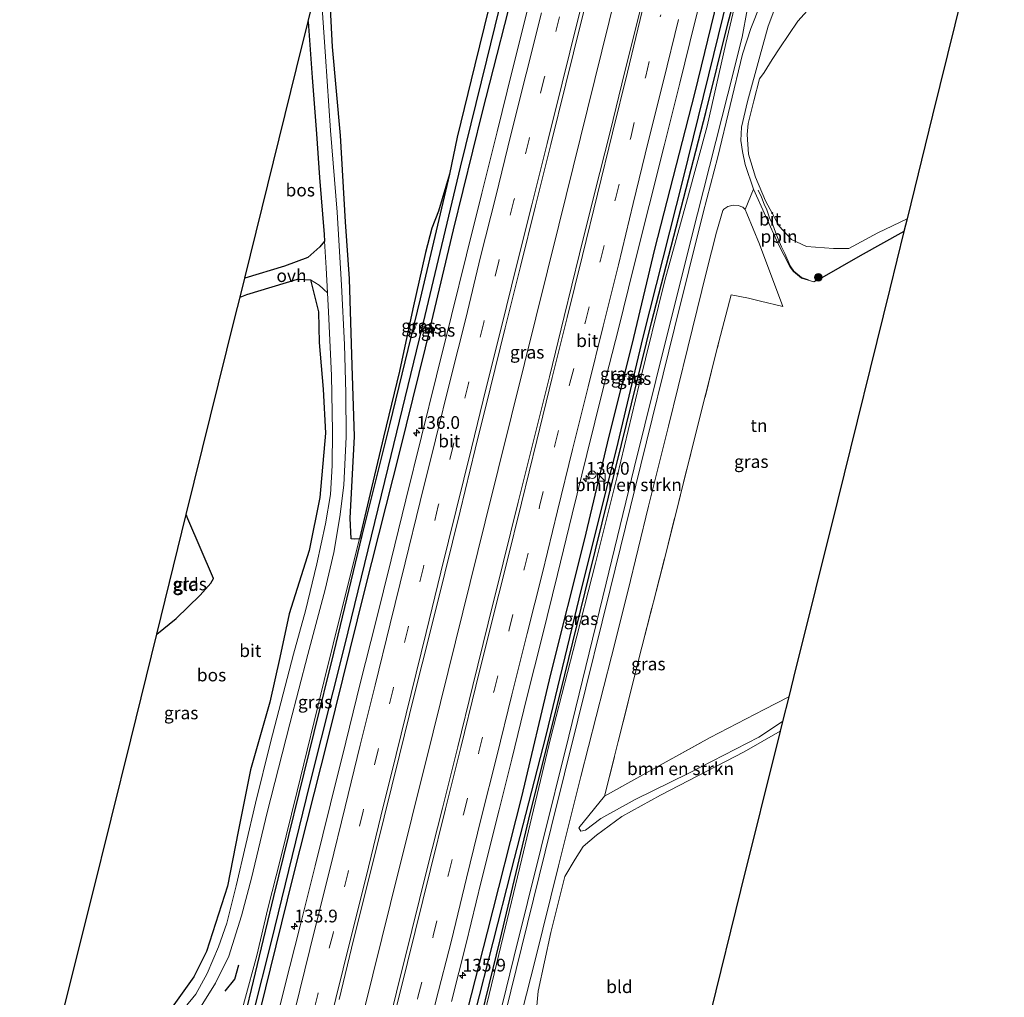
# Model space of a CAD drawing. Units: metres. Extents: x 171058 to 180007, y 418748 to 425003.
# Drawn here: x 171641 to 171834, y 419718 to 419910 of the extents above; entities that cross this region are included whole.
import ezdxf
from ezdxf.enums import TextEntityAlignment as Align

# ---------------------------------------------------------------- set-up
doc = ezdxf.new("R2010")
doc.units = ezdxf.units.M
doc.linetypes.add('IE-TERREINAFSCHEIDING', pattern=[10, 8, -2])
doc.linetypes.add('VW-3-9_STREEP', pattern=[12, 3, -9])
doc.layers.get('0').update_dxf_attribs({"lineweight": 25})
for name, color, linetype, lineweight in [('B-ME-AL-OVERIG-L-B1', 7, 'Continuous', 18), ('B-ME-AM-KILOMETR-S-B1', 7, 'Continuous', 18), ('B-ME-BV-GELEIDECONSTRUCTIE-GELEIDERAIL-L-B1', 213, 'BV-GELEIDERAIL', 18), ('B-ME-GR-BOMENSTRUIKEN-GV-B6', 93, 'Continuous', 18), ('B-ME-GR-BOOM-S-B1', 93, 'Continuous', 18), ('B-ME-GW-KRUINLIJN-L-B1', 93, 'Continuous', 18), ('B-ME-IE-GRASLAND-GV-B6', 93, 'Continuous', 18), ('B-ME-IE-GRONDWERKLIJN-GROND_INGERICHT-GV-B6', 253, 'Continuous', 18), ('B-ME-IE-INRICHTINGSELEMENT-S-B1', 253, 'Continuous', 18), ('B-ME-IE-TERREINAFSCHEIDING-RASTERHEKWERK-L-B1', 8, 'IE-TERREINAFSCHEIDING', 18), ('B-ME-VH-VERH_SOORT-BITUMEN-GV-B6', 8, 'IE-TERREINAFSCHEIDING-NATUURLIJK-HOUTWAL', 18), ('B-ME-VH-VERH_SOORT-ONVERHARD-GV-B6', 8, 'Continuous', 18), ('B-ME-VW-MARKERING-39STREEP-015-L-B1', 255, 'VW-3-9_STREEP', 18), ('B-ME-VW-MARKERING-STREEP-015-L-B1', 7, 'Continuous', 18)]:
    doc.layers.add(name, color=color, linetype=linetype, lineweight=lineweight)
for name, color, linetype in [('B-ME-GR-BOS-GV-B6', 10, 'Continuous'), ('B-ME-GW-INSTEEKWATERGANG-L-B1', 10, 'Continuous'), ('B-ME-GW-WATERGANG-GREPPEL-L-B1', 10, 'Continuous'), ('B-ME-IE-TERREINAFSCHEIDING-HAAG-L-B1', 10, 'Continuous'), ('B-ME-IE-TERREINAFSCHEIDING-SCHRIKHEK-L-B1', 10, 'Continuous'), ('B-ME-KG-KADASTRAAL-OPNAMEDTMGRENS-L-B1', 10, 'Continuous')]:
    doc.layers.add(name, color=color, linetype=linetype)
doc.styles.add('NLCS-ISO', font='NLCS-ISO.TTF')
doc.linetypes.add('BV-GELEIDERAIL', pattern='A,10,-3,[108,NLCS.SHX,S=1,R=0,X=0,Y=0],-3', length=16)
doc.linetypes.add('IE-TERREINAFSCHEIDING-NATUURLIJK-HOUTWAL', pattern='A,7,-1.5,[67,NLCS.SHX,S=0.75,R=45,X=0,Y=0],-1.5,7,-1.5,[70,NLCS.SHX,S=0.75,R=0,X=0,Y=0],-1.5', length=20)

# ---------------------------------------------------------------- blocks, each defined once
blk = doc.blocks.new('hecto')
for p, q in [((0, 0.625), (-0.625, 0)), ((0, -0.625), (0, 0.625)), ((-0.625, 0), (0.625, 0)), ((0.625, 0), (0, -0.625))]:
    blk.add_line(p, q)
blk = doc.blocks.new('boom')
h = blk.add_hatch(color=256)
edge = h.paths.add_edge_path()
edge.add_arc((0, 0), 0.75, 0, 360)
blk.add_circle((0, 0), 0.75)
blk = doc.blocks.new('kast')
blk.add_line((-0.75, -0.75), (0.75, 0.75))
blk.add_lwpolyline([(-0.75, 0.75), (0.75, 0.75), (0.75, -0.75), (-0.75, -0.75)], close=True)
blk = doc.blocks.new('dtb')
blk.add_circle((0, 0), 0.75)

msp = doc.modelspace()

# ---------------------------------------------------------------- linework, layer by layer
at = {"layer": 'B-ME-AL-OVERIG-L-B1'}
msp.add_polyline3d([(171785.862, 419876.134, 8.039), (171786.497, 419874.75, 8.028), (171786.995, 419873.33, 7.986), (171787.514, 419872.232, 7.95), (171788.07, 419870.675, 7.947), (171788.725, 419869.278, 7.968), (171789.26, 419867.865, 7.947), (171789.8, 419866.51, 7.926), (171790.427, 419864.962, 7.941), (171791.062, 419863.648, 7.959), (171792.099, 419861.254, 7.944), (171792.825, 419860.195, 7.926), (171794.361, 419858.917, 7.983), (171795.701, 419858.488, 7.971)], dxfattribs=at)
at = {"layer": 'B-ME-BV-GELEIDECONSTRUCTIE-GELEIDERAIL-L-B1'}
msp.add_polyline3d([(171696.3643, 419666.3786, 9.205), (171704.9857, 419701.0671, 9.175), (171713.6424, 419735.9404, 9.04), (171721.9725, 419769.6042, 8.995), (171732.223, 419810.9561, 8.959), (171739.9358, 419842.0209, 8.902), (171746.6804, 419869.2199, 8.839), (171756.5901, 419909.2514, 8.809), (171763.6629, 419937.7442, 8.728), (171771.9979, 419971.3684, 8.695), (171779.3682, 420001.067, 8.644), (171784.4929, 420022.226, 8.6)], dxfattribs=at)
at = {"layer": 'B-ME-GR-BOMENSTRUIKEN-GV-B6'}
for points in [[(171719.328, 419660.654, 8.502), (171722.911, 419676.501, 8.457), (171726.408, 419692.055, 8.427), (171730.659, 419708.313, 8.442), (171734.878, 419725.911, 8.43), (171739.415, 419744.729, 8.373), (171745.05, 419768.371, 8.307), (171749.484, 419785.637, 8.322), (171753.876, 419802.793, 8.277), (171758.112, 419819.84, 8.235), (171762.49, 419837.942, 8.205), (171767.53, 419858.378, 8.154), (171771.94, 419874.447, 8.163), (171775.828, 419888.674, 8.157), (171779.465, 419904.906, 8.042), (171782.001, 419915.507, 7.839)], [(171783.661, 419911.542, 8.073), (171782.673, 419906.143, 8.096), (171779.886, 419894.953, 8.175), (171773.948, 419871.454, 8.313), (171767.83, 419847.179, 8.28), (171761.477, 419821.552, 8.286), (171755.962, 419798.864, 8.331), (171748.623, 419768.817, 8.361), (171743.183, 419746.981, 8.412), (171737.834, 419725.349, 8.463), (171731.755, 419700.469, 8.469), (171726.49, 419679.137, 8.502), (171721.757, 419660.048, 8.523), (171719.328, 419660.654, 8.502)], [(171790.645, 419771.698, 8.787), (171785.992, 419768.615, 8.808), (171772.211, 419761.573, 8.934), (171761.662, 419756.396, 9.048), (171754.92, 419752.65, 9.198), (171751.948, 419750.376, 9.222), (171750.994, 419750.16, 9.258), (171750.589, 419750.844, 9.243), (171755.624, 419757.016, 9.222), (171767.756, 419763.794, 9.006), (171776.387, 419768.562, 8.952), (171787.001, 419774.067, 8.85), (171791.854, 419776.553, 8.803), (171790.645, 419771.698, 8.787)]]:
    msp.add_polyline3d(points, dxfattribs=at)
at = {"layer": 'B-ME-GR-BOS-GV-B6'}
for points in [[(171733.842, 419915.744, 7.953), (171730.189, 419900.716, 7.767), (171726.736, 419886.541, 7.608), (171725.22, 419879.265, 7.659), (171723.046, 419871.983, 8.016), (171721.714, 419868.657, 8.241), (171720.498, 419863.871, 8.235), (171718.032, 419852.79, 8.331), (171715.406, 419840.542, 8.391), (171712.253, 419827.607, 8.277), (171709.647, 419816.501, 8.199), (171707.547, 419807.585, 8.205), (171706.487, 419807.515, 8.268), (171705.88, 419807.613, 8.316), (171705.698, 419811.645, 8.313), (171706.544, 419827.696, 8.322), (171706.104, 419841.672, 8.334), (171705.585, 419858.689, 8.316), (171704.796, 419869.908, 8.268), (171703.816, 419886.855, 8.292), (171702.234, 419904.294, 8.295), (171701.508, 419918.149, 8.259)], [(171684.976, 419858.841, 8.208), (171695.15, 419900.043, 8.272), (171697.433, 419909.219, 8.284), (171698.223, 419898.264, 8.319), (171699.084, 419887.167, 8.367), (171699.669, 419878.621, 8.382), (171700.575, 419867.409, 8.316), (171700.664, 419866.058, 8.235), (171699.742, 419865.002, 8.112), (171697.388, 419862.901, 8.045), (171692.804, 419861.155, 8.061), (171684.976, 419858.841, 8.208)], [(171649.734, 419716.305, 8.822), (171654.867, 419736.95, 8.761), (171662.585, 419768.086, 8.761), (171667.713, 419788.881, 8.847), (171671.507, 419791.974, 8.865), (171676.205, 419796.514, 9.105), (171678.303, 419798.913, 9.129), (171678.823, 419799.825, 9.168), (171673.802, 419811.517, 9.048), (171673.501, 419812.351, 9.012), (171683.041, 419851.007, 8.344), (171684.054, 419855.108, 8.162), (171685.401, 419855.599, 8.148), (171695.318, 419858.647, 8.039), (171697.898, 419858.477, 8.073), (171699.452, 419852.205, 8.292), (171699.599, 419846.195, 8.4), (171700.407, 419836.998, 8.421), (171700.82, 419828.365, 8.571), (171699.718, 419815.707, 8.64), (171697.649, 419805.331, 8.682), (171693.71, 419792.86, 8.967), (171691.878, 419784.258, 8.949), (171689.905, 419775.484, 9.009), (171686.085, 419762.232, 8.934), (171683.714, 419750.106, 8.406), (171681.624, 419739.33, 8.4), (171677.458, 419726.486, 8.493), (171674.969, 419721.507, 8.619), (171670.091, 419714.659, 8.67)]]:
    msp.add_polyline3d(points, dxfattribs=at)
at = {"layer": 'B-ME-GW-INSTEEKWATERGANG-L-B1'}
for points in [[(171764.689, 420026.949, 7.269), (171760.718, 420010.667, 7.422), (171753.453, 419980.536, 7.551), (171746.97, 419953.306, 7.734), (171738.888, 419919.985, 7.797), (171731.651, 419891.517, 7.755), (171725.934, 419868.3, 7.758), (171720.432, 419845.135, 7.803), (171715.421, 419824.927, 7.884), (171708.521, 419797.489, 7.932), (171701.329, 419768.382, 7.92), (171694.452, 419741.197, 7.92), (171689.982, 419723.093, 7.959), (171684.599, 419701.228, 7.998), (171679.807, 419681.55, 8.007), (171677.271, 419671.139, 8.057)], [(171756.408, 420005.136, 7.566), (171753.999, 419997.034, 7.584), (171750.764, 419982.963, 7.533), (171749.105, 419976.073, 7.623), (171746.922, 419968.149, 7.92), (171743.506, 419954.405, 7.917), (171741.213, 419946.542, 8.093), (171738.739, 419937.571, 8.202), (171736.604, 419926.69, 7.908), (171733.842, 419915.744, 7.953), (171730.189, 419900.716, 7.767), (171726.736, 419886.541, 7.608), (171725.22, 419879.265, 7.659), (171719.449, 419854.788, 7.791), (171713.39, 419830.03, 7.947), (171708.01, 419808.255, 7.953), (171702.442, 419785.125, 7.956), (171698.546, 419769.529, 7.983), (171690.633, 419737.355, 8), (171684.216, 419710.599, 8.064), (171678.658, 419688.705, 8.07), (171674.596, 419671.806, 8.057)], [(171793.422, 419977.126, 7.701), (171782.533, 419932.859, 7.671), (171777.826, 419913.701, 7.71), (171773.303, 419895.117, 7.725), (171765.48, 419864.539, 7.839), (171761.358, 419847.134, 7.839), (171756.183, 419826.381, 7.866), (171751.668, 419807.339, 7.911), (171745.062, 419780.98, 8), (171739.352, 419756.936, 7.953), (171732.621, 419730.327, 8.034), (171726.309, 419705.667, 8.016), (171715.321, 419661.653, 8.093)], [(171718.357, 419660.896, 8.093), (171724.575, 419685.537, 8.01), (171729.353, 419704.948, 8.01), (171735.132, 419728.796, 7.956), (171741.107, 419753.863, 7.956), (171747.089, 419777.668, 7.908), (171752.666, 419800.422, 7.878), (171758.974, 419826.108, 7.878), (171764.881, 419850.135, 7.851), (171775.529, 419891.374, 7.695), (171779.924, 419909.065, 7.68), (171783.712, 419923.187, 7.728)]]:
    msp.add_polyline3d(points, dxfattribs=at)
at = {"layer": 'B-ME-GW-KRUINLIJN-L-B1'}
for points in [[(171719.328, 419660.654, 8.502), (171722.911, 419676.501, 8.457), (171726.408, 419692.055, 8.427), (171730.659, 419708.313, 8.442), (171734.878, 419725.911, 8.43), (171739.415, 419744.729, 8.373), (171745.05, 419768.371, 8.307), (171749.484, 419785.637, 8.322), (171753.876, 419802.793, 8.277), (171758.112, 419819.84, 8.235), (171762.49, 419837.942, 8.205), (171767.53, 419858.378, 8.154), (171771.94, 419874.447, 8.163), (171775.828, 419888.674, 8.157), (171779.465, 419904.906, 8.042), (171782.001, 419915.507, 7.839), (171783.712, 419923.187, 7.728)], [(171725.22, 419879.265, 7.659), (171723.046, 419871.983, 8.016), (171721.714, 419868.657, 8.241), (171720.498, 419863.871, 8.235), (171718.032, 419852.79, 8.331), (171715.406, 419840.542, 8.391), (171712.253, 419827.607, 8.277), (171709.647, 419816.501, 8.199), (171707.547, 419807.585, 8.205), (171704.128, 419794.029, 8.286), (171700.592, 419779.758, 8.283), (171695.26, 419758.014, 8.355), (171692.039, 419744.7, 8.268), (171689.551, 419734.987, 8.403), (171687.366, 419725.759, 8.463), (171684.936, 419716.847, 8.487), (171682.563, 419707.464, 8.514)]]:
    msp.add_polyline3d(points, dxfattribs=at)
at = {"layer": 'B-ME-GW-WATERGANG-GREPPEL-L-B1'}
for points in [[(171763.635, 420027.201, 6.675), (171760.777, 420016.342, 6.636), (171756.713, 420000.307, 6.753), (171751.574, 419978.705, 6.858), (171745.414, 419953.357, 6.849), (171738.984, 419928.179, 6.879), (171732.455, 419901.653, 6.894), (171727.303, 419880.632, 6.846), (171720.387, 419851.503, 6.996), (171713.107, 419821.523, 7.11), (171704.588, 419786.631, 7.239), (171697.725, 419759.35, 7.305), (171690.143, 419728.463, 7.278), (171683.003, 419699.956, 7.314)], [(171805.219, 420017.283, 6.74), (171797.97, 419986.957, 6.768), (171792.451, 419963.333, 6.786), (171782.595, 419925.241, 6.855), (171777.067, 419902.772, 6.879), (171771.051, 419878.243, 6.924), (171763.191, 419847.219, 7.017), (171757.923, 419825.185, 7.101), (171751.038, 419797.734, 7.158), (171744.147, 419768.932, 7.2), (171737.346, 419742.492, 7.371), (171730.109, 419714.193, 7.278), (171722.203, 419682.198, 7.341), (171716.951, 419661.247, 7.372)]]:
    msp.add_polyline3d(points, dxfattribs=at)
at = {"layer": 'B-ME-IE-GRASLAND-GV-B6'}
for points in [[(171738.984, 419928.179, 6.879), (171732.455, 419901.653, 6.894), (171727.303, 419880.632, 6.846), (171720.387, 419851.503, 6.996), (171713.107, 419821.523, 7.11), (171704.588, 419786.631, 7.239), (171697.725, 419759.35, 7.305), (171690.143, 419728.463, 7.278), (171683.003, 419699.956, 7.314), (171675.975, 419671.462, 7.416), (171674.596, 419671.806, 8.057), (171678.658, 419688.705, 8.07), (171684.216, 419710.599, 8.064), (171690.633, 419737.355, 8), (171698.546, 419769.529, 7.983), (171702.442, 419785.125, 7.956), (171708.01, 419808.255, 7.953), (171713.39, 419830.03, 7.947), (171719.449, 419854.788, 7.791), (171725.22, 419879.265, 7.659), (171726.736, 419886.541, 7.608), (171730.189, 419900.716, 7.767), (171733.842, 419915.744, 7.953)], [(171738.888, 419919.985, 7.797), (171731.651, 419891.517, 7.755), (171725.934, 419868.3, 7.758), (171720.432, 419845.135, 7.803), (171715.421, 419824.927, 7.884), (171708.521, 419797.489, 7.932), (171701.329, 419768.382, 7.92), (171694.452, 419741.197, 7.92), (171689.982, 419723.093, 7.959), (171684.599, 419701.228, 7.998), (171679.807, 419681.55, 8.007), (171677.271, 419671.139, 8.057), (171675.975, 419671.462, 7.416), (171683.003, 419699.956, 7.314), (171690.143, 419728.463, 7.278), (171697.725, 419759.35, 7.305), (171704.588, 419786.631, 7.239), (171713.107, 419821.523, 7.11), (171720.387, 419851.503, 6.996), (171727.303, 419880.632, 6.846), (171732.455, 419901.653, 6.894), (171738.984, 419928.179, 6.879)], [(171782.595, 419925.241, 6.855), (171777.067, 419902.772, 6.879), (171771.051, 419878.243, 6.924), (171763.191, 419847.219, 7.017), (171757.923, 419825.185, 7.101), (171751.038, 419797.734, 7.158), (171744.147, 419768.932, 7.2), (171737.346, 419742.492, 7.371), (171730.109, 419714.193, 7.278), (171722.203, 419682.198, 7.341), (171716.951, 419661.247, 7.372), (171715.321, 419661.653, 8.093)], [(171783.712, 419923.187, 7.728), (171779.924, 419909.065, 7.68), (171775.529, 419891.374, 7.695), (171764.881, 419850.135, 7.851), (171758.974, 419826.108, 7.878), (171752.666, 419800.422, 7.878), (171747.089, 419777.668, 7.908), (171741.107, 419753.863, 7.956), (171735.132, 419728.796, 7.956), (171729.353, 419704.948, 8.01), (171724.575, 419685.537, 8.01), (171718.357, 419660.896, 8.093), (171716.951, 419661.247, 7.372), (171722.203, 419682.198, 7.341), (171730.109, 419714.193, 7.278), (171737.346, 419742.492, 7.371), (171744.147, 419768.932, 7.2), (171751.038, 419797.734, 7.158), (171757.923, 419825.185, 7.101), (171763.191, 419847.219, 7.017), (171771.051, 419878.243, 6.924), (171777.067, 419902.772, 6.879), (171782.595, 419925.241, 6.855)], [(171718.357, 419660.896, 8.093), (171724.575, 419685.537, 8.01), (171729.353, 419704.948, 8.01), (171735.132, 419728.796, 7.956), (171741.107, 419753.863, 7.956), (171747.089, 419777.668, 7.908), (171752.666, 419800.422, 7.878), (171758.974, 419826.108, 7.878), (171764.881, 419850.135, 7.851), (171775.529, 419891.374, 7.695), (171779.924, 419909.065, 7.68), (171783.712, 419923.187, 7.728)], [(171684.599, 419701.228, 7.998), (171689.982, 419723.093, 7.959), (171694.452, 419741.197, 7.92), (171701.329, 419768.382, 7.92), (171708.521, 419797.489, 7.932), (171715.421, 419824.927, 7.884), (171720.432, 419845.135, 7.803), (171725.934, 419868.3, 7.758), (171731.651, 419891.517, 7.755), (171738.888, 419919.985, 7.797)], [(171703.508, 419717.091, 8.573), (171706.366, 419728.82, 8.552), (171709.432, 419741.078, 8.533), (171712.37, 419752.927, 8.519), (171715.415, 419765.089, 8.522), (171718.331, 419777.079, 8.534), (171721.329, 419788.991, 8.509), (171724.278, 419800.85, 8.491), (171727.276, 419813.031, 8.465), (171730.259, 419825.245, 8.466), (171733.216, 419837.06, 8.454), (171736.169, 419849.084, 8.44), (171739.148, 419861.078, 8.414), (171742.08, 419873.046, 8.393), (171745.088, 419885.071, 8.374), (171748.041, 419897.033, 8.37), (171751.094, 419909.159, 8.36), (171754.012, 419920.94, 8.347)], [(171725.598, 419716.71, 8.347), (171728.45, 419728.105, 8.408), (171731.426, 419740.247, 8.374), (171734.941, 419754.36, 8.271), (171737.419, 419764.289, 8.264), (171740.389, 419776.434, 8.266), (171743.392, 419788.334, 8.246), (171746.417, 419800.571, 8.214), (171749.325, 419812.445, 8.249), (171752.194, 419824.196, 8.193), (171755.334, 419836.901, 8.219), (171758.418, 419848.867, 8.192), (171761.371, 419860.85, 8.167), (171764.418, 419873.064, 8.132), (171767.345, 419884.834, 8.117), (171770.448, 419897.107, 8.094), (171773.413, 419909.109, 8.102), (171776.384, 419921.108, 8.072)], [(171701.508, 419918.149, 8.259), (171702.234, 419904.294, 8.295), (171703.816, 419886.855, 8.292), (171704.796, 419869.908, 8.268), (171705.585, 419858.689, 8.316), (171706.104, 419841.672, 8.334), (171706.544, 419827.696, 8.322), (171705.698, 419811.645, 8.313), (171705.88, 419807.613, 8.316), (171706.487, 419807.515, 8.268), (171707.547, 419807.585, 8.205), (171704.128, 419794.029, 8.286), (171700.592, 419779.758, 8.283), (171695.26, 419758.014, 8.355), (171692.039, 419744.7, 8.268), (171689.551, 419734.987, 8.403), (171687.366, 419725.759, 8.463), (171684.936, 419716.847, 8.487)], [(171676.406, 419715.75, 8.493), (171679.27, 419720.299, 8.472), (171681.852, 419725.613, 8.436), (171684.343, 419733.513, 8.34), (171686.311, 419740.938, 8.346), (171689.39, 419753.842, 8.376), (171693.864, 419771.222, 8.343), (171697.347, 419784.898, 8.346), (171700.77, 419797.617, 8.325), (171702.468, 419804.905, 8.385), (171703.677, 419811.95, 8.385), (171704.439, 419818.141, 8.301), (171704.879, 419827.625, 8.307), (171704.849, 419836.19, 8.28), (171704.584, 419845.794, 8.31), (171704.001, 419857.413, 8.283), (171703.152, 419871.781, 8.295), (171701.8, 419887.834, 8.376), (171700.833, 419902.38, 8.364), (171699.922, 419915.724, 8.289)], [(171782.001, 419915.507, 7.839), (171779.465, 419904.906, 8.042), (171775.828, 419888.674, 8.157), (171771.94, 419874.447, 8.163), (171767.53, 419858.378, 8.154), (171762.49, 419837.942, 8.205), (171758.112, 419819.84, 8.235), (171753.876, 419802.793, 8.277), (171749.484, 419785.637, 8.322), (171745.05, 419768.371, 8.307), (171739.415, 419744.729, 8.373), (171734.878, 419725.911, 8.43), (171730.659, 419708.313, 8.442), (171726.408, 419692.055, 8.427), (171722.911, 419676.501, 8.457), (171719.328, 419660.654, 8.502), (171718.357, 419660.896, 8.093)], [(171799.77, 419916.192, 7.455), (171793.621, 419909.338, 7.563), (171790.083, 419904.053, 7.716), (171788.616, 419901.76, 7.809), (171787.017, 419899.221, 7.902), (171786.092, 419897.988, 8.073), (171785.011, 419893.679, 8.109), (171783.9, 419889.229, 8.169), (171783.658, 419887.026, 8.13), (171783.972, 419883.207, 8.175), (171785.343, 419878.689, 8.121), (171787.252, 419874.026, 8.004), (171789.959, 419869.054, 7.872), (171792.375, 419866.414, 7.824), (171795.349, 419865.013, 7.752), (171800.634, 419864.668, 7.728), (171803.681, 419864.652, 7.77), (171809.314, 419867.745, 7.803), (171815.084, 419870.461, 7.776), (171814.478, 419867.989, 7.813), (171805.875, 419863.182, 7.911), (171797.913, 419858.626, 7.92), (171796.771, 419858.126, 7.926), (171794.349, 419858.841, 7.926), (171792.784, 419860.15, 7.926), (171792.143, 419860.968, 7.899), (171789.76, 419865.538, 7.923), (171784.92, 419876.321, 8.067), (171783.285, 419881.175, 8.169), (171782.749, 419883.729, 8.247), (171782.441, 419885.864, 8.28), (171782.573, 419888.494, 8.232), (171783.76, 419893.547, 8.175), (171786.221, 419902.644, 8.058), (171787.781, 419908.362, 8.061), (171789.507, 419912.839, 8.045)], [(171715.321, 419661.653, 8.093), (171726.309, 419705.667, 8.016), (171732.621, 419730.327, 8.034), (171739.352, 419756.936, 7.953), (171745.062, 419780.98, 8), (171751.668, 419807.339, 7.911), (171756.183, 419826.381, 7.866), (171761.358, 419847.134, 7.839), (171765.48, 419864.539, 7.839), (171773.303, 419895.117, 7.725), (171777.826, 419913.701, 7.71)], [(171777.826, 419913.701, 7.71), (171773.303, 419895.117, 7.725), (171765.48, 419864.539, 7.839), (171761.358, 419847.134, 7.839), (171756.183, 419826.381, 7.866), (171751.668, 419807.339, 7.911), (171745.062, 419780.98, 8), (171739.352, 419756.936, 7.953), (171732.621, 419730.327, 8.034), (171726.309, 419705.667, 8.016)], [(171740.515, 419911.545, 8.147), (171737.501, 419899.556, 8.145), (171734.542, 419887.586, 8.154), (171731.555, 419875.496, 8.178), (171728.553, 419863.383, 8.167), (171725.601, 419851.492, 8.179), (171722.682, 419839.62, 8.183), (171719.718, 419827.681, 8.214), (171716.62, 419815.238, 8.219), (171713.754, 419803.499, 8.237), (171710.703, 419791.267, 8.242), (171707.744, 419779.419, 8.288), (171704.86, 419767.673, 8.295), (171701.819, 419755.546, 8.285), (171698.812, 419743.362, 8.303), (171695.859, 419731.557, 8.329), (171692.824, 419719.457, 8.339), (171689.841, 419707.482, 8.368)], [(171731.755, 419700.469, 8.469), (171737.834, 419725.349, 8.463), (171743.183, 419746.981, 8.412), (171748.623, 419768.817, 8.361), (171755.962, 419798.864, 8.331), (171761.477, 419821.552, 8.286), (171767.83, 419847.179, 8.28), (171773.948, 419871.454, 8.313), (171779.886, 419894.953, 8.175), (171782.673, 419906.143, 8.096), (171783.661, 419911.542, 8.073)], [(171786.27, 419912.658, 8.127), (171784.383, 419907.906, 8.1), (171782.768, 419902.799, 8.106), (171780.362, 419892.75, 8.121), (171777.911, 419882.673, 8.238), (171775.066, 419871.655, 8.361), (171769.401, 419848.979, 8.358), (171762.809, 419822.156, 8.355), (171756.793, 419797.669, 8.376), (171750.421, 419771.944, 8.475), (171745.145, 419750.869, 8.496), (171739.354, 419727.21, 8.544), (171733.035, 419701.716, 8.598)], [(171762.632, 419911.431, 8.336), (171759.628, 419899.443, 8.351), (171756.743, 419887.562, 8.321), (171753.721, 419875.479, 8.367), (171750.767, 419863.568, 8.381), (171747.746, 419851.315, 8.401), (171744.862, 419839.456, 8.422), (171741.747, 419827.145, 8.426), (171738.674, 419814.801, 8.441), (171735.763, 419802.885, 8.432), (171732.819, 419791.02, 8.466), (171729.805, 419778.803, 8.502), (171726.815, 419766.738, 8.489), (171723.827, 419754.699, 8.495), (171720.845, 419742.832, 8.549), (171717.795, 419730.619, 8.571), (171714.812, 419718.495, 8.586), (171711.834, 419706.523, 8.582)], [(171684.936, 419716.847, 8.487), (171687.366, 419725.759, 8.463), (171689.551, 419734.987, 8.403), (171692.039, 419744.7, 8.268), (171695.26, 419758.014, 8.355), (171700.592, 419779.758, 8.283), (171704.128, 419794.029, 8.286), (171707.547, 419807.585, 8.205), (171709.647, 419816.501, 8.199), (171712.253, 419827.607, 8.277), (171715.406, 419840.542, 8.391), (171718.032, 419852.79, 8.331), (171720.498, 419863.871, 8.235), (171721.714, 419868.657, 8.241), (171723.046, 419871.983, 8.016), (171725.22, 419879.265, 7.659), (171719.449, 419854.788, 7.791), (171713.39, 419830.03, 7.947), (171708.01, 419808.255, 7.953), (171702.442, 419785.125, 7.956), (171698.546, 419769.529, 7.983), (171690.633, 419737.355, 8), (171684.216, 419710.599, 8.064)], [(171737.868, 419708.399, 8.634), (171742.038, 419724.836, 8.607), (171746.638, 419743.338, 8.619), (171750.982, 419760.871, 8.583), (171757.044, 419784.468, 8.544), (171760.228, 419797.229, 8.478), (171764.319, 419814.026, 8.466), (171768.238, 419829.742, 8.475), (171772.012, 419845.212, 8.433), (171775.707, 419860.099, 8.43), (171777.632, 419867.884, 8.397), (171778.888, 419872.122, 8.376), (171779.074, 419872.369, 8.331), (171779.879, 419872.888, 8.322), (171780.903, 419873.194, 8.289), (171781.885, 419873.112, 8.256), (171782.809, 419872.788, 8.186), (171783.318, 419872.315, 8.148), (171783.623, 419871.496, 8.127), (171786.074, 419865.511, 8.096), (171790.669, 419853.247, 8.025), (171786.294, 419854.316, 8.343), (171783.954, 419854.898, 8.598), (171780.532, 419855.535, 8.823), (171778.139, 419846.293, 8.928), (171772.944, 419825.751, 9), (171767.483, 419803.868, 9.039), (171762.986, 419786.321, 9.054), (171758.346, 419767.774, 9.126), (171755.624, 419757.016, 9.222), (171750.589, 419750.844, 9.243), (171750.994, 419750.16, 9.258), (171751.948, 419750.376, 9.222), (171754.92, 419752.65, 9.198), (171761.662, 419756.396, 9.048), (171772.211, 419761.573, 8.934), (171785.992, 419768.615, 8.808), (171790.645, 419771.698, 8.787)], [(171670.091, 419714.659, 8.67), (171674.969, 419721.507, 8.619), (171677.458, 419726.486, 8.493), (171681.624, 419739.33, 8.4), (171683.714, 419750.106, 8.406), (171686.085, 419762.232, 8.934), (171689.905, 419775.484, 9.009), (171691.878, 419784.258, 8.949), (171693.71, 419792.86, 8.967), (171697.649, 419805.331, 8.682), (171699.718, 419815.707, 8.64), (171700.82, 419828.365, 8.571), (171700.407, 419836.998, 8.421), (171699.599, 419846.195, 8.4), (171699.452, 419852.205, 8.292), (171697.898, 419858.477, 8.073), (171699.576, 419857.475, 8.13), (171701.27, 419855.913, 8.304), (171701.468, 419852.205, 8.295), (171702.041, 419839.685, 8.289), (171702.209, 419828.729, 8.262), (171702.142, 419822.028, 8.277), (171701.815, 419816.297, 8.364), (171700.843, 419810.561, 8.394), (171699.161, 419802.66, 8.391), (171696.908, 419793.482, 8.379), (171694.534, 419784.917, 8.394), (171690.014, 419767.564, 8.394), (171687.116, 419755.666, 8.436), (171683.302, 419739.448, 8.394), (171681.443, 419732.096, 8.388), (171679.797, 419727.435, 8.421), (171677.619, 419722.212, 8.433), (171675.391, 419718.129, 8.412), (171671.744, 419713.726, 8.376)], [(171790.645, 419771.698, 8.787), (171790.171, 419769.794, 8.314), (171783.115, 419765.736, 8.325), (171766.659, 419757.24, 8.274), (171759.05, 419753.047, 8.313), (171754.051, 419749.39, 8.406), (171751.435, 419747.169, 8.391), (171749.861, 419744.667, 8.442), (171747.87, 419741.277, 8.466), (171745.092, 419730.264, 8.451), (171742.598, 419718.707, 8.472), (171741.968, 419711.491, 8.556)]]:
    msp.add_polyline3d(points, dxfattribs=at)
at = {"layer": 'B-ME-IE-GRONDWERKLIJN-GROND_INGERICHT-GV-B6'}
for points in [[(171830.286, 419932.228, 7.387), (171820.084, 419890.857, 7.546), (171815.084, 419870.461, 7.776), (171809.314, 419867.745, 7.803), (171803.681, 419864.652, 7.77), (171800.634, 419864.668, 7.728), (171795.349, 419865.013, 7.752), (171792.375, 419866.414, 7.824), (171789.959, 419869.054, 7.872), (171787.252, 419874.026, 8.004), (171785.343, 419878.689, 8.121), (171783.972, 419883.207, 8.175), (171783.658, 419887.026, 8.13), (171783.9, 419889.229, 8.169), (171785.011, 419893.679, 8.109), (171786.092, 419897.988, 8.073), (171787.017, 419899.221, 7.902), (171788.616, 419901.76, 7.809), (171790.083, 419904.053, 7.716), (171793.621, 419909.338, 7.563), (171799.77, 419916.192, 7.455)], [(171791.854, 419776.553, 8.803), (171787.001, 419774.067, 8.85), (171776.387, 419768.562, 8.952), (171767.756, 419763.794, 9.006), (171755.624, 419757.016, 9.222), (171758.346, 419767.774, 9.126), (171762.986, 419786.321, 9.054), (171767.483, 419803.868, 9.039), (171772.944, 419825.751, 9), (171778.139, 419846.293, 8.928), (171780.532, 419855.535, 8.823), (171783.954, 419854.898, 8.598), (171786.294, 419854.316, 8.343), (171790.669, 419853.247, 8.025), (171786.074, 419865.511, 8.096), (171783.623, 419871.496, 8.127), (171783.318, 419872.315, 8.148), (171784.92, 419876.321, 8.067), (171789.76, 419865.538, 7.923), (171792.143, 419860.968, 7.899), (171792.784, 419860.15, 7.926), (171794.349, 419858.841, 7.926), (171796.771, 419858.126, 7.926), (171797.913, 419858.626, 7.92), (171805.875, 419863.182, 7.911), (171814.478, 419867.989, 7.813), (171811.716, 419856.726, 7.927), (171801.393, 419815.043, 8.461), (171792.795, 419780.333, 8.68), (171791.854, 419776.553, 8.803)], [(171667.713, 419788.881, 8.847), (171673.501, 419812.351, 9.012), (171673.802, 419811.517, 9.048), (171678.823, 419799.825, 9.168), (171678.303, 419798.913, 9.129), (171676.205, 419796.514, 9.105), (171671.507, 419791.974, 8.865), (171667.713, 419788.881, 8.847)], [(171769.451, 419686.06, 8.721), (171765.819, 419688.968, 8.712), (171762.995, 419691.118, 8.76), (171760.65, 419692.839, 8.772), (171757.134, 419695.021, 8.736), (171754.203, 419697.168, 8.646), (171749.725, 419700.415, 8.706), (171745.561, 419702.689, 8.685), (171743.619, 419704.423, 8.64), (171742.598, 419707.417, 8.598), (171741.968, 419711.491, 8.556), (171742.598, 419718.707, 8.472), (171745.092, 419730.264, 8.451), (171747.87, 419741.277, 8.466), (171749.861, 419744.667, 8.442), (171751.435, 419747.169, 8.391), (171754.051, 419749.39, 8.406), (171759.05, 419753.047, 8.313), (171766.659, 419757.24, 8.274), (171783.115, 419765.736, 8.325), (171790.171, 419769.794, 8.314), (171782.382, 419738.515, 8.29), (171770.688, 419691.081, 8.719), (171769.451, 419686.06, 8.721)]]:
    msp.add_polyline3d(points, dxfattribs=at)
at = {"layer": 'B-ME-IE-TERREINAFSCHEIDING-HAAG-L-B1'}
msp.add_polyline3d([(171814.478, 419867.989, 7.813), (171805.875, 419863.182, 7.911), (171797.913, 419858.626, 7.92), (171796.771, 419858.126, 7.926)], dxfattribs=at)
at = {"layer": 'B-ME-IE-TERREINAFSCHEIDING-RASTERHEKWERK-L-B1'}
for points in [[(171755.624, 419757.016, 9.222), (171758.346, 419767.774, 9.126), (171762.986, 419786.321, 9.054), (171767.483, 419803.868, 9.039), (171772.944, 419825.751, 9), (171778.139, 419846.293, 8.928), (171780.532, 419855.535, 8.823), (171783.954, 419854.898, 8.598), (171786.294, 419854.316, 8.343), (171790.669, 419853.247, 8.025)], [(171667.713, 419788.881, 8.847), (171671.507, 419791.974, 8.865), (171676.205, 419796.514, 9.105), (171678.303, 419798.913, 9.129), (171678.823, 419799.825, 9.168), (171673.802, 419811.517, 9.048), (171673.501, 419812.351, 9.012)], [(171755.624, 419757.016, 9.222), (171767.756, 419763.794, 9.006), (171776.387, 419768.562, 8.952), (171787.001, 419774.067, 8.85), (171791.854, 419776.553, 8.803)]]:
    msp.add_polyline3d(points, dxfattribs=at)
at = {"layer": 'B-ME-IE-TERREINAFSCHEIDING-SCHRIKHEK-L-B1'}
msp.add_polyline3d([(171681.164, 419718.747, 8.589), (171683.051, 419721.056, 8.529), (171683.842, 419723.892, 8.46)], dxfattribs=at)
at = {"layer": 'B-ME-KG-KADASTRAAL-OPNAMEDTMGRENS-L-B1'}
for points in [[(171640.776, 419680.238, 8.334), (171641.783, 419684.295, 8.454), (171642.779, 419688.308, 8.48), (171643.79, 419692.38, 8.427), (171646.083, 419701.62, 8.548), (171649.734, 419716.305, 8.822), (171654.867, 419736.95, 8.761), (171662.585, 419768.086, 8.761), (171667.713, 419788.881, 8.847), (171673.501, 419812.351, 9.012), (171683.041, 419851.007, 8.344), (171684.054, 419855.108, 8.162), (171684.976, 419858.841, 8.208), (171695.15, 419900.043, 8.272), (171697.433, 419909.219, 8.284), (171699.82, 419918.811, 8.295), (171701.39, 419925.119, 8.267), (171705.75, 419942.643, 8.016), (171708.453, 419953.505, 7.809), (171709.042, 419955.873, 7.717)], [(171834.19, 419947.945, 7.306), (171830.286, 419932.228, 7.387), (171820.084, 419890.857, 7.546), (171815.084, 419870.461, 7.776), (171814.478, 419867.989, 7.813), (171811.716, 419856.726, 7.927), (171801.393, 419815.043, 8.461), (171792.795, 419780.333, 8.68), (171791.854, 419776.553, 8.803), (171790.645, 419771.698, 8.787), (171790.171, 419769.794, 8.314), (171782.382, 419738.515, 8.29), (171770.688, 419691.081, 8.719), (171769.451, 419686.06, 8.721), (171768.891, 419683.786, 8.78), (171768.32, 419681.468, 8.981), (171763.131, 419660.398, 9.001), (171760.656, 419650.35, 8.796)]]:
    msp.add_polyline3d(points, dxfattribs=at)
at = {"layer": 'B-ME-VH-VERH_SOORT-BITUMEN-GV-B6'}
for points in [[(171754.012, 419920.94, 8.347), (171751.094, 419909.159, 8.36), (171748.041, 419897.033, 8.37), (171745.088, 419885.071, 8.374), (171742.08, 419873.046, 8.393), (171739.148, 419861.078, 8.414), (171736.169, 419849.084, 8.44), (171733.216, 419837.06, 8.454), (171730.259, 419825.245, 8.466), (171727.276, 419813.031, 8.465), (171724.278, 419800.85, 8.491), (171721.329, 419788.991, 8.509), (171718.331, 419777.079, 8.534), (171715.415, 419765.089, 8.522), (171712.37, 419752.927, 8.519), (171709.432, 419741.078, 8.533), (171706.366, 419728.82, 8.552), (171703.508, 419717.091, 8.573)], [(171776.384, 419921.108, 8.072), (171773.413, 419909.109, 8.102), (171770.448, 419897.107, 8.094), (171767.345, 419884.834, 8.117), (171764.418, 419873.064, 8.132), (171761.371, 419860.85, 8.167), (171758.418, 419848.867, 8.192), (171755.334, 419836.901, 8.219), (171752.194, 419824.196, 8.193), (171749.325, 419812.445, 8.249), (171746.417, 419800.571, 8.214), (171743.392, 419788.334, 8.246), (171740.389, 419776.434, 8.266), (171737.419, 419764.289, 8.264), (171734.941, 419754.36, 8.271), (171731.426, 419740.247, 8.374), (171728.45, 419728.105, 8.408), (171725.598, 419716.71, 8.347)], [(171671.744, 419713.726, 8.376), (171675.391, 419718.129, 8.412), (171677.619, 419722.212, 8.433), (171679.797, 419727.435, 8.421), (171681.443, 419732.096, 8.388), (171683.302, 419739.448, 8.394), (171687.116, 419755.666, 8.436), (171690.014, 419767.564, 8.394), (171694.534, 419784.917, 8.394), (171696.908, 419793.482, 8.379), (171699.161, 419802.66, 8.391), (171700.843, 419810.561, 8.394), (171701.815, 419816.297, 8.364), (171702.142, 419822.028, 8.277), (171702.209, 419828.729, 8.262), (171702.041, 419839.685, 8.289), (171701.468, 419852.205, 8.295), (171701.27, 419855.913, 8.304), (171701.007, 419860.826, 8.253), (171700.664, 419866.058, 8.235), (171700.575, 419867.409, 8.316), (171699.669, 419878.621, 8.382), (171699.084, 419887.167, 8.367), (171698.223, 419898.264, 8.319), (171697.433, 419909.219, 8.284), (171699.82, 419918.811, 8.295)], [(171699.922, 419915.724, 8.289), (171700.833, 419902.38, 8.364), (171701.8, 419887.834, 8.376), (171703.152, 419871.781, 8.295), (171704.001, 419857.413, 8.283), (171704.584, 419845.794, 8.31), (171704.849, 419836.19, 8.28), (171704.879, 419827.625, 8.307), (171704.439, 419818.141, 8.301), (171703.677, 419811.95, 8.385), (171702.468, 419804.905, 8.385), (171700.77, 419797.617, 8.325), (171697.347, 419784.898, 8.346), (171693.864, 419771.222, 8.343), (171689.39, 419753.842, 8.376), (171686.311, 419740.938, 8.346), (171684.343, 419733.513, 8.34), (171681.852, 419725.613, 8.436), (171679.27, 419720.299, 8.472), (171676.406, 419715.75, 8.493)], [(171689.841, 419707.482, 8.368), (171692.824, 419719.457, 8.339), (171695.859, 419731.557, 8.329), (171698.812, 419743.362, 8.303), (171701.819, 419755.546, 8.285), (171704.86, 419767.673, 8.295), (171707.744, 419779.419, 8.288), (171710.703, 419791.267, 8.242), (171713.754, 419803.499, 8.237), (171716.62, 419815.238, 8.219), (171719.718, 419827.681, 8.214), (171722.682, 419839.62, 8.183), (171725.601, 419851.492, 8.179), (171728.553, 419863.383, 8.167), (171731.555, 419875.496, 8.178), (171734.542, 419887.586, 8.154), (171737.501, 419899.556, 8.145), (171740.515, 419911.545, 8.147)], [(171733.035, 419701.716, 8.598), (171739.354, 419727.21, 8.544), (171745.145, 419750.869, 8.496), (171750.421, 419771.944, 8.475), (171756.793, 419797.669, 8.376), (171762.809, 419822.156, 8.355), (171769.401, 419848.979, 8.358), (171775.066, 419871.655, 8.361), (171777.911, 419882.673, 8.238), (171780.362, 419892.75, 8.121), (171782.768, 419902.799, 8.106), (171784.383, 419907.906, 8.1), (171786.27, 419912.658, 8.127)], [(171789.507, 419912.839, 8.045), (171787.781, 419908.362, 8.061), (171786.221, 419902.644, 8.058), (171783.76, 419893.547, 8.175), (171782.573, 419888.494, 8.232), (171782.441, 419885.864, 8.28), (171782.749, 419883.729, 8.247), (171783.285, 419881.175, 8.169), (171784.92, 419876.321, 8.067), (171783.318, 419872.315, 8.148), (171782.809, 419872.788, 8.186), (171781.885, 419873.112, 8.256), (171780.903, 419873.194, 8.289), (171779.879, 419872.888, 8.322), (171779.074, 419872.369, 8.331), (171778.888, 419872.122, 8.376), (171777.632, 419867.884, 8.397), (171775.707, 419860.099, 8.43), (171772.012, 419845.212, 8.433), (171768.238, 419829.742, 8.475), (171764.319, 419814.026, 8.466), (171760.228, 419797.229, 8.478), (171757.044, 419784.468, 8.544), (171750.982, 419760.871, 8.583), (171746.638, 419743.338, 8.619), (171742.038, 419724.836, 8.607), (171737.868, 419708.399, 8.634)], [(171711.834, 419706.523, 8.582), (171714.812, 419718.495, 8.586), (171717.795, 419730.619, 8.571), (171720.845, 419742.832, 8.549), (171723.827, 419754.699, 8.495), (171726.815, 419766.738, 8.489), (171729.805, 419778.803, 8.502), (171732.819, 419791.02, 8.466), (171735.763, 419802.885, 8.432), (171738.674, 419814.801, 8.441), (171741.747, 419827.145, 8.426), (171744.862, 419839.456, 8.422), (171747.746, 419851.315, 8.401), (171750.767, 419863.568, 8.381), (171753.721, 419875.479, 8.367), (171756.743, 419887.562, 8.321), (171759.628, 419899.443, 8.351), (171762.632, 419911.431, 8.336)]]:
    msp.add_polyline3d(points, dxfattribs=at)
at = {"layer": 'B-ME-VH-VERH_SOORT-ONVERHARD-GV-B6'}
msp.add_polyline3d([(171684.054, 419855.108, 8.162), (171684.976, 419858.841, 8.208), (171692.804, 419861.155, 8.061), (171697.388, 419862.901, 8.045), (171699.742, 419865.002, 8.112), (171700.664, 419866.058, 8.235), (171701.007, 419860.826, 8.253), (171701.27, 419855.913, 8.304), (171699.576, 419857.475, 8.13), (171697.898, 419858.477, 8.073), (171695.318, 419858.647, 8.039), (171685.401, 419855.599, 8.148), (171684.054, 419855.108, 8.162)], dxfattribs=at)
at = {"layer": 'B-ME-VW-MARKERING-39STREEP-015-L-B1'}
for points in [[(171746.807, 419910.18, 8.268), (171743.814, 419898.099, 8.269), (171740.839, 419886.155, 8.28), (171737.871, 419874.109, 8.296), (171734.876, 419862.148, 8.321), (171731.926, 419850.119, 8.343), (171728.946, 419838.138, 8.362), (171725.973, 419826.115, 8.385), (171723.011, 419814.107, 8.378), (171720.074, 419802.065, 8.396), (171717.096, 419790.115, 8.419), (171714.141, 419778.078, 8.441), (171711.21, 419766.129, 8.434), (171708.242, 419754.06, 8.422), (171705.304, 419742.105, 8.459), (171702.323, 419730.051, 8.471), (171699.35, 419718.08, 8.488), (171696.392, 419706.019, 8.507), (171693.401, 419694.101, 8.531), (171690.424, 419682.031, 8.544), (171687.495, 419670.067, 8.584), (171687.15, 419668.676, 8.586)], [(171705.742, 419664.041, 8.58), (171707.039, 419669.254, 8.574), (171710.086, 419681.387, 8.545), (171713.08, 419693.569, 8.53), (171716.017, 419705.506, 8.519), (171719.015, 419717.559, 8.495), (171722.011, 419729.601, 8.484), (171725.016, 419741.688, 8.456), (171728.005, 419753.715, 8.433), (171730.975, 419765.738, 8.451), (171733.971, 419777.797, 8.414), (171736.935, 419789.814, 8.42), (171739.915, 419801.874, 8.335), (171742.907, 419813.96, 8.359), (171745.897, 419825.997, 8.345), (171748.873, 419838.184, 8.35), (171751.906, 419850.285, 8.32), (171754.859, 419862.349, 8.313), (171757.789, 419874.398, 8.294), (171760.797, 419886.476, 8.262), (171763.746, 419898.499, 8.265), (171766.697, 419910.561, 8.266)]]:
    msp.add_polyline3d(points, dxfattribs=at)
at = {"layer": 'B-ME-VW-MARKERING-STREEP-015-L-B1'}
for points in [[(171753.279, 419921.053, 8.342), (171750.346, 419909.306, 8.352), (171747.331, 419897.156, 8.359), (171744.379, 419885.286, 8.358), (171741.354, 419873.245, 8.379), (171738.384, 419861.263, 8.408), (171735.42, 419849.225, 8.429), (171732.438, 419837.263, 8.444), (171729.509, 419825.39, 8.463), (171726.516, 419813.247, 8.461), (171723.499, 419801.044, 8.48), (171720.599, 419789.186, 8.502), (171717.652, 419777.21, 8.526), (171714.697, 419765.235, 8.514), (171711.71, 419753.08, 8.507), (171708.825, 419741.209, 8.551), (171705.757, 419728.964, 8.551), (171702.889, 419717.27, 8.567), (171699.875, 419705.086, 8.588), (171696.952, 419693.263, 8.614), (171693.889, 419680.905, 8.62), (171690.982, 419669.234, 8.657), (171690.629, 419667.809, 8.659)], [(171743.273, 419910.977, 8.182), (171740.294, 419898.953, 8.205), (171737.255, 419886.967, 8.185), (171734.318, 419874.879, 8.231), (171731.308, 419862.982, 8.241), (171728.384, 419850.922, 8.263), (171725.404, 419838.977, 8.271), (171722.449, 419827.033, 8.297), (171719.453, 419814.923, 8.3), (171716.499, 419802.893, 8.305), (171713.561, 419790.925, 8.333), (171710.593, 419778.869, 8.349), (171707.672, 419767.028, 8.349), (171704.731, 419754.909, 8.351), (171701.761, 419742.889, 8.379), (171698.785, 419730.89, 8.399), (171695.832, 419718.946, 8.416), (171692.855, 419706.862, 8.431), (171689.873, 419694.952, 8.457), (171686.876, 419682.866, 8.467), (171683.945, 419670.877, 8.529), (171683.617, 419669.557, 8.529)], [(171702.215, 419664.92, 8.653), (171703.379, 419669.62, 8.64), (171706.493, 419682.256, 8.62), (171709.561, 419694.603, 8.612), (171712.462, 419706.296, 8.589), (171715.43, 419718.278, 8.584), (171718.456, 419730.432, 8.562), (171721.478, 419742.634, 8.54), (171724.436, 419754.551, 8.508), (171727.4, 419766.582, 8.49), (171730.405, 419778.657, 8.491), (171733.416, 419790.798, 8.467), (171736.388, 419802.695, 8.437), (171739.323, 419814.614, 8.424), (171742.349, 419826.936, 8.414), (171745.367, 419839.322, 8.417), (171748.33, 419851.089, 8.398), (171751.319, 419863.301, 8.38), (171754.271, 419875.3, 8.363), (171757.204, 419887.368, 8.339), (171760.143, 419899.303, 8.352), (171763.06, 419911.268, 8.327)], [(171709.243, 419663.168, 8.504), (171710.565, 419668.5, 8.495), (171713.538, 419680.46, 8.454), (171716.59, 419692.734, 8.474), (171719.503, 419704.511, 8.445), (171722.533, 419716.762, 8.45), (171725.566, 419728.679, 8.395), (171728.513, 419740.911, 8.43), (171731.456, 419752.736, 8.378), (171734.474, 419764.921, 8.429), (171737.482, 419776.95, 8.335), (171740.438, 419788.984, 8.299), (171743.456, 419800.948, 8.293), (171746.423, 419813.12, 8.288), (171749.347, 419825.137, 8.269), (171752.425, 419837.481, 8.274), (171755.4, 419849.362, 8.244), (171758.372, 419861.449, 8.212), (171761.306, 419873.486, 8.212), (171764.257, 419885.605, 8.186), (171767.24, 419897.622, 8.193), (171770.162, 419909.668, 8.186)]]:
    msp.add_polyline3d(points, dxfattribs=at)

# ---------------------------------------------------------------- block references
at = {"layer": 'B-ME-AM-KILOMETR-S-B1', "rotation": 90}
for p in [(171718.753, 419828.428, 8.062), (171752.075, 419819.417, 8.038), (171694.739, 419731.454, 8.179), (171727.771, 419721.804, 8.161)]:
    msp.add_blockref('hecto', p, dxfattribs=at)
at = {"layer": 'B-ME-GR-BOOM-S-B1', "rotation": 90}
msp.add_blockref('boom', (171797.648, 419858.983, 8.042), dxfattribs=at)
at = {"layer": 'B-ME-IE-INRICHTINGSELEMENT-S-B1', "rotation": 90}
for name, p in [('dtb', (171753.2466, 419820.1995, 7.9051)), ('kast', (171755.0071, 419819.7105, 7.9047))]:
    msp.add_blockref(name, p, dxfattribs=at)

# ---------------------------------------------------------------- texts
at = {"layer": 'B-ME-AL-OVERIG-L-B1', "ltscale": 0.2, "style": 'NLCS-ISO'}
msp.add_text('ppln', height=2.5, dxfattribs=at).set_placement((171789.9427, 419867.017), align=Align.MIDDLE_CENTER)
at = {"layer": 'B-ME-AM-KILOMETR-S-B1', "ltscale": 0.2, "style": 'NLCS-ISO'}
for s, p in [('136.0', (171718.753, 419828.428, 8.062)), ('136.0', (171752.075, 419819.417, 8.038)), ('135.9', (171694.739, 419731.454, 8.179)), ('135.9', (171727.771, 419721.804, 8.161))]:
    msp.add_text(s, height=2.5, dxfattribs=at).set_placement(p, align=Align.BOTTOM_LEFT)
at = {"layer": 'B-ME-GR-BOMENSTRUIKEN-GV-B6', "ltscale": 0.2, "style": 'NLCS-ISO'}
for p in [(171760.3496, 419818.2165), (171770.5877, 419762.4287)]:
    msp.add_text('bmn en strkn', height=2.5, dxfattribs=at).set_placement(p, align=Align.MIDDLE_CENTER)
at = {"layer": 'B-ME-GR-BOS-GV-B6', "ltscale": 0.2, "style": 'NLCS-ISO'}
for p in [(171695.8903, 419876.1268), (171678.4609, 419780.8431)]:
    msp.add_text('bos', height=2.5, dxfattribs=at).set_placement(p, align=Align.MIDDLE_CENTER)
at = {"layer": 'B-ME-IE-GRASLAND-GV-B6', "ltscale": 0.2, "style": 'NLCS-ISO'}
for p in [(171719.1155, 419849.468), (171720.332, 419849.17), (171722.9595, 419848.5795), (171740.459, 419844.273), (171758.1385, 419840.0385), (171760.27, 419839.398), (171761.4685, 419839.0895), (171784.492, 419822.7805), (171674.1615, 419798.736), (171751.0345, 419791.9205), (171764.2685, 419783.0165), (171698.812, 419775.5355), (171672.494, 419773.3925)]:
    msp.add_text('gras', height=2.5, dxfattribs=at).set_placement(p, align=Align.MIDDLE_CENTER)
at = {"layer": 'B-ME-IE-GRONDWERKLIJN-GROND_INGERICHT-GV-B6', "ltscale": 0.2, "style": 'NLCS-ISO'}
for s, p in [('tn', (171785.9912, 419829.8571)), ('gld', (171673.4459, 419798.607)), ('bld', (171758.5894, 419719.6065))]:
    msp.add_text(s, height=2.5, dxfattribs=at).set_placement(p, align=Align.MIDDLE_CENTER)
at = {"layer": 'B-ME-VH-VERH_SOORT-BITUMEN-GV-B6', "ltscale": 0.2, "style": 'NLCS-ISO'}
for p in [(171788.1898, 419870.4123), (171752.2618, 419846.5415), (171725.1649, 419826.8224), (171686.079, 419785.6298)]:
    msp.add_text('bit', height=2.5, dxfattribs=at).set_placement(p, align=Align.MIDDLE_CENTER)
at = {"layer": 'B-ME-VH-VERH_SOORT-ONVERHARD-GV-B6', "ltscale": 0.2, "style": 'NLCS-ISO'}
msp.add_text('ovh', height=2.5, dxfattribs=at).set_placement((171694.1655, 419859.3162), align=Align.MIDDLE_CENTER)

doc.saveas('drawing.dxf')
